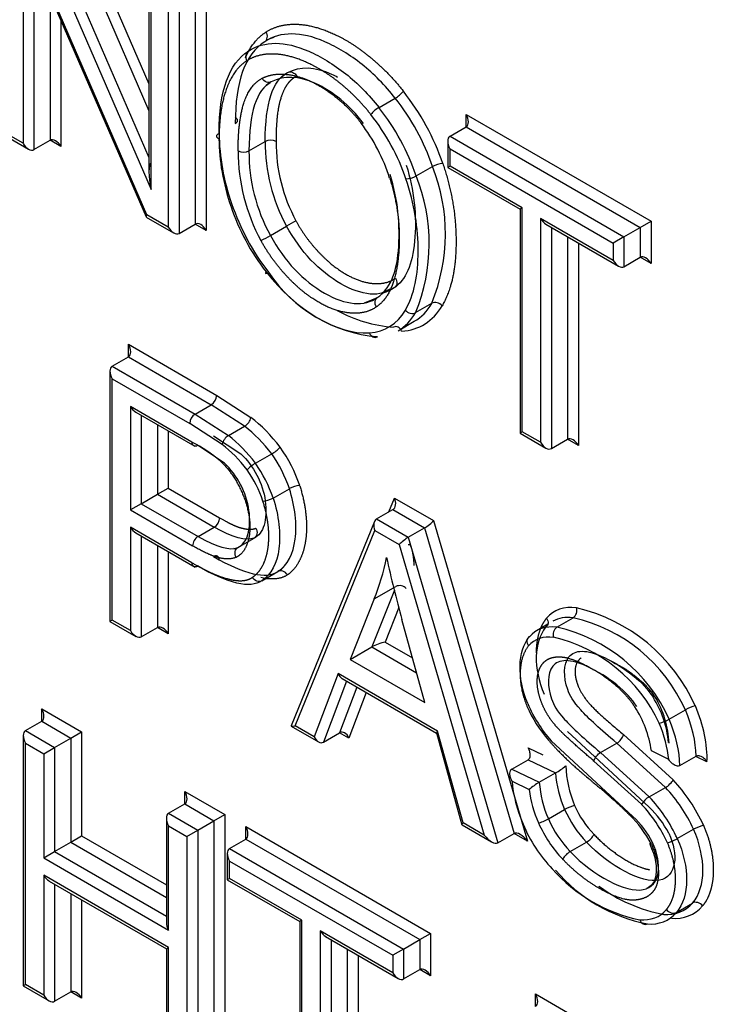
# Paper-space layout 'Sheet1' of a CAD drawing. Units: millimetres. Extents: x 0 to 210, y -3 to 297.
# Drawn here: x 42 to 42, y 260 to 261 of the extents above; entities that cross this region are included whole.
import ezdxf

# ---------------------------------------------------------------- set-up
doc = ezdxf.new("R2010")
doc.units = ezdxf.units.MM
doc.layers.add('A900N0B000', color=7, linetype='Continuous')
doc.layers.add('Default', color=7, linetype='Continuous')

# ---------------------------------------------------------------- blocks, each defined once
blk = doc.blocks.new('SE8')
at = {"layer": 'A900N0B000', "color": 7, "linetype": 'Continuous'}
for p, q in [((41.6191, 261.5516), (41.7348, 261.2853)), ((41.6083, 261.5415), (41.7348, 261.2502)), ((41.587, 261.5293), (41.7348, 261.1892)), ((41.5762, 261.5192), (41.7377, 261.1474)), ((41.7319, 261.1146), (41.5704, 261.4867)), ((41.5704, 261.4867), (41.5704, 261.2079)), ((41.5758, 261.4694), (41.731, 261.1119)), ((41.5845, 261.4494), (41.5845, 261.1997)), ((41.7348, 261.4358), (41.7348, 261.1705)), ((41.7953, 261.4335), (41.7953, 261.1025)), ((41.8094, 261.4417), (41.8094, 261.0943)), ((41.7377, 261.1474), (41.7377, 261.4259)), ((41.7741, 261.4213), (41.7741, 261.0902)), ((41.7599, 261.4131), (41.7599, 261.0984)), ((41.6057, 261.4005), (41.6057, 261.2119)), ((41.6199, 261.3679), (41.6199, 261.2038)), ((41.8884, 261.343), (41.8984, 261.3466)), ((41.9127, 261.2978), (41.9068, 261.2935)), ((41.8882, 261.2838), (41.8929, 261.2873)), ((42.0352, 261.2546), (42.0564, 261.2668)), ((42.1491, 261.2293), (42.1491, 261.2456)), ((42.1491, 261.2456), (42.3905, 261.1062)), ((42.1279, 261.217), (42.1491, 261.2293)), ((42.1491, 261.2293), (42.3763, 261.0981)), ((41.5452, 261.219), (41.5774, 261.2004)), ((41.5704, 261.2079), (41.5481, 261.2207)), ((42.1279, 261.217), (42.3551, 261.0858)), ((41.5845, 261.1997), (41.6057, 261.2119)), ((41.6199, 261.2038), (41.6057, 261.2119)), ((41.8654, 261.1981), (41.8866, 261.2103)), ((42.1249, 261.2105), (42.1249, 261.1763)), ((42.1279, 261.2007), (42.341, 261.0776)), ((42.1279, 261.178), (42.1279, 261.2007)), ((42.0838, 261.1653), (42.105, 261.1776)), ((42.1279, 261.178), (42.1249, 261.1763)), ((42.2223, 261.1235), (42.1279, 261.178)), ((42.1249, 261.1763), (42.2194, 261.1218)), ((41.7599, 261.0984), (41.7319, 261.1146)), ((42.2223, 261.1235), (42.2194, 261.1218)), ((42.2194, 261.1218), (42.2194, 260.8298)), ((42.2223, 260.8315), (42.2223, 261.1235)), ((41.7313, 261.1116), (41.767, 261.0909)), ((41.7741, 261.0902), (41.7953, 261.1025)), ((41.8094, 261.0943), (41.7953, 261.1025)), ((41.8933, 261.0877), (41.9145, 261.0999)), ((42.2462, 261.1097), (42.2462, 260.8177)), ((42.341, 261.055), (42.2462, 261.1097)), ((42.2532, 261.1023), (42.3481, 261.0475)), ((42.3763, 261.0981), (42.3905, 261.1062)), ((42.3905, 261.1062), (42.3905, 261.0509)), ((42.2603, 261.0982), (42.2603, 260.8095)), ((42.3551, 261.0858), (42.3763, 261.0981)), ((42.3763, 261.0981), (42.3763, 261.0591)), ((42.2815, 261.0859), (42.2815, 260.8218)), ((42.2957, 261.0778), (42.2957, 260.8136)), ((42.3551, 261.0858), (42.341, 261.0776)), ((42.341, 261.0776), (42.341, 261.055)), ((42.3551, 261.0858), (42.3551, 261.0468)), ((42.3551, 261.0468), (42.3763, 261.0591)), ((42.3905, 261.0509), (42.3763, 261.0591)), ((42.0382, 261.0123), (42.0499, 261.0181)), ((42.0328, 261.0063), (42.0156, 260.9995)), ((42.0829, 260.9869), (42.1041, 260.9991)), ((42.0601, 260.9634), (42.0813, 260.9757)), ((41.7079, 260.9456), (41.8233, 260.879)), ((41.7079, 260.9293), (41.7079, 260.9456)), ((41.6867, 260.9171), (41.7079, 260.9293)), ((41.7079, 260.9293), (41.8162, 260.8668)), ((41.6838, 260.9106), (41.6838, 260.584)), ((41.6867, 260.9171), (41.795, 260.8545)), ((41.6867, 260.5857), (41.6867, 260.9007)), ((41.6867, 260.9007), (41.788, 260.8423)), ((41.8233, 260.879), (41.868, 260.8502)), ((41.7105, 260.8644), (41.7105, 260.7295)), ((41.7909, 260.818), (41.7105, 260.8644)), ((41.7176, 260.857), (41.7945, 260.8126)), ((41.795, 260.8545), (41.8162, 260.8668)), ((41.8597, 260.8387), (41.8162, 260.8668)), ((41.7247, 260.8529), (41.7247, 260.7376)), ((41.795, 260.8545), (41.8385, 260.8265)), ((41.7459, 260.8406), (41.7459, 260.7499)), ((41.76, 260.8325), (41.76, 260.758)), ((41.8303, 260.815), (41.788, 260.8423)), ((41.8385, 260.8265), (41.8597, 260.8387)), ((42.2223, 260.8315), (42.2194, 260.8298)), ((42.2194, 260.8298), (42.2532, 260.8102)), ((42.2462, 260.8177), (42.2223, 260.8315)), ((41.8192, 260.8262), (41.8546, 260.8028)), ((42.2603, 260.8095), (42.2815, 260.8218)), ((42.2957, 260.8136), (42.2815, 260.8218)), ((41.8334, 260.7905), (41.798, 260.8139)), ((41.8739, 260.7903), (41.8951, 260.8025)), ((41.7459, 260.7499), (41.76, 260.758)), ((41.76, 260.758), (41.8271, 260.7193)), ((41.8969, 260.745), (41.9181, 260.7572)), ((41.7247, 260.7376), (41.7459, 260.7499)), ((41.7459, 260.7499), (41.8201, 260.707)), ((42.0481, 260.7269), (42.0555, 260.745)), ((42.0555, 260.745), (42.1065, 260.7156)), ((41.7247, 260.7376), (41.7105, 260.7295)), ((41.7105, 260.7295), (41.7918, 260.6825)), ((41.7247, 260.7376), (41.7989, 260.6948)), ((42.0321, 260.7177), (42.0533, 260.7299)), ((42.0533, 260.7299), (42.0946, 260.706)), ((42.0292, 260.7142), (41.9203, 260.4479)), ((42.0321, 260.7177), (42.0734, 260.6938)), ((42.1065, 260.7156), (42.229, 260.2971)), ((41.7105, 260.7069), (41.7105, 260.572)), ((41.7909, 260.6605), (41.7105, 260.7069)), ((41.7989, 260.6948), (41.8201, 260.707)), ((41.9257, 260.4478), (42.0299, 260.7026)), ((42.0299, 260.7026), (42.0616, 260.6843)), ((42.0734, 260.6938), (42.0946, 260.706)), ((42.0946, 260.706), (42.2115, 260.3073)), ((41.7176, 260.6994), (41.7951, 260.6547)), ((41.7247, 260.6953), (41.7247, 260.5638)), ((41.8509, 260.6805), (41.8721, 260.6928)), ((42.0734, 260.6938), (42.1902, 260.295)), ((41.7459, 260.6831), (41.7459, 260.5761)), ((41.8488, 260.6784), (41.8456, 260.6791)), ((42.0616, 260.6843), (42.1727, 260.3052)), ((41.76, 260.6749), (41.76, 260.5679)), ((41.9125, 260.6574), (41.9063, 260.6501)), ((41.882, 260.6369), (41.9032, 260.6492)), ((42.0552, 260.6247), (42.026, 260.5507)), ((42.0288, 260.6134), (42.0571, 260.6297)), ((42.0289, 260.6134), (41.9977, 260.5344)), ((42.061, 260.6023), (42.0432, 260.5571)), ((41.6867, 260.5857), (41.6838, 260.584)), ((41.7105, 260.572), (41.6867, 260.5857)), ((42.0949, 260.4783), (42.0651, 260.5866)), ((42.2674, 260.5764), (42.2886, 260.5886)), ((41.6838, 260.584), (41.7176, 260.5645)), ((41.7247, 260.5638), (41.7459, 260.5761)), ((41.76, 260.5679), (41.7459, 260.5761)), ((42.2557, 260.5803), (42.241, 260.5718)), ((41.9977, 260.5344), (42.026, 260.5507)), ((42.026, 260.5507), (42.0842, 260.5171)), ((42.0432, 260.5571), (42.0789, 260.5365)), ((41.9977, 260.5344), (42.0949, 260.4783)), ((41.9817, 260.5159), (41.9505, 260.4334)), ((42.1117, 260.4408), (41.9817, 260.5159)), ((41.9872, 260.5093), (42.1103, 260.4383)), ((41.9927, 260.5062), (41.9626, 260.4265)), ((42.0063, 260.4983), (41.9838, 260.4387)), ((42.0183, 260.4913), (41.9958, 260.4318)), ((41.5947, 260.4538), (41.5947, 260.4701)), ((41.5947, 260.4701), (41.6468, 260.44)), ((42.4141, 260.4563), (42.4353, 260.4685)), ((41.5735, 260.4415), (41.5947, 260.4538)), ((41.5947, 260.4538), (41.6327, 260.4318)), ((41.9205, 260.4474), (41.9561, 260.4268)), ((41.9505, 260.4334), (41.9257, 260.4478)), ((41.5706, 260.4351), (41.5706, 260.1085)), ((41.5735, 260.4415), (41.6115, 260.4196)), ((41.6115, 260.4196), (41.6327, 260.4318)), ((41.6327, 260.4318), (41.6468, 260.44)), ((41.6327, 260.4318), (41.6327, 260.2958)), ((41.6468, 260.44), (41.6468, 260.304)), ((41.9626, 260.4265), (41.9838, 260.4387)), ((41.9958, 260.4318), (41.9838, 260.4387)), ((42.1102, 260.4384), (42.1435, 260.3187)), ((42.145, 260.3212), (42.1117, 260.4408)), ((42.2814, 260.4402), (42.388, 260.3417)), ((42.3544, 260.4364), (42.4193, 260.3772)), ((41.5735, 260.4252), (41.5973, 260.4114)), ((41.5735, 260.1102), (41.5735, 260.4252)), ((41.5973, 260.4114), (41.6115, 260.4196)), ((41.6115, 260.4196), (41.6115, 260.2836)), ((42.2299, 260.4192), (42.2489, 260.41)), ((42.3667, 260.3295), (42.2602, 260.428)), ((42.3245, 260.4129), (42.3458, 260.4252)), ((42.4093, 260.3673), (42.3458, 260.4252)), ((41.5973, 260.4114), (41.5973, 260.2754)), ((42.3245, 260.4129), (42.3881, 260.3551)), ((42.4135, 260.4038), (42.3908, 260.4151)), ((42.4282, 260.396), (42.4494, 260.4082)), ((42.4634, 260.4006), (42.4488, 260.4079)), ((42.2086, 260.3913), (42.2298, 260.4035)), ((42.2298, 260.4035), (42.2656, 260.3863)), ((42.3781, 260.3453), (42.3159, 260.4018)), ((42.2086, 260.3913), (42.2444, 260.3741)), ((42.2444, 260.3741), (42.2656, 260.3863)), ((42.2089, 260.3754), (42.2313, 260.3647)), ((42.3881, 260.3551), (42.4093, 260.3673)), ((41.7817, 260.3458), (41.7817, 260.3622)), ((41.7817, 260.3622), (41.8338, 260.3321)), ((41.7604, 260.3336), (41.7817, 260.3458)), ((41.7817, 260.3458), (41.8196, 260.3239)), ((41.7604, 260.3336), (41.7984, 260.3117)), ((41.8196, 260.3239), (41.8338, 260.3321)), ((41.8338, 260.3321), (41.8338, 259.9844)), ((42.2563, 260.3263), (42.2775, 260.3385)), ((41.7575, 260.3271), (41.7575, 260.1911)), ((41.7604, 260.1812), (41.7604, 260.3173)), ((41.7604, 260.3173), (41.7843, 260.3035)), ((41.7984, 260.3117), (41.8196, 260.3239)), ((41.8196, 260.3239), (41.8196, 259.9926)), ((41.8612, 260.2999), (41.8612, 260.3163)), ((41.8612, 260.3163), (42.1026, 260.1769)), ((42.1436, 260.3186), (42.1822, 260.2963)), ((42.1727, 260.3052), (42.145, 260.3212)), ((41.6327, 260.2958), (41.6468, 260.304)), ((41.6468, 260.304), (41.7575, 260.2401)), ((41.7843, 260.3035), (41.7984, 260.3117)), ((41.7843, 260.3035), (41.7843, 259.9885)), ((41.7984, 260.3117), (41.7984, 259.9803)), ((42.1902, 260.295), (42.2115, 260.3073)), ((42.229, 260.2971), (42.2115, 260.3073)), ((42.4247, 260.3005), (42.446, 260.3127)), ((41.6115, 260.2836), (41.6327, 260.2958)), ((41.6327, 260.2958), (41.7575, 260.2237)), ((41.84, 260.2877), (41.8612, 260.2999)), ((41.8612, 260.2999), (42.0885, 260.1687)), ((42.2849, 260.2837), (42.3061, 260.296)), ((41.5973, 260.2754), (41.6115, 260.2836)), ((41.6115, 260.2836), (41.7575, 260.1993)), ((41.837, 260.2812), (41.837, 260.2469)), ((41.84, 260.2877), (42.0673, 260.1564)), ((41.5973, 260.2754), (41.7604, 260.1812)), ((41.84, 260.2713), (42.0531, 260.1483)), ((41.84, 260.2486), (41.84, 260.2713)), ((41.5973, 260.2527), (41.5973, 260.0964)), ((41.7604, 260.1585), (41.5973, 260.2527)), ((41.6044, 260.2452), (41.7575, 260.1568)), ((41.6115, 260.2411), (41.6115, 260.0883)), ((41.84, 260.2486), (41.837, 260.2469)), ((41.837, 260.2469), (41.9317, 260.1923)), ((41.9346, 260.194), (41.84, 260.2486)), ((41.6327, 260.2289), (41.6327, 260.1005)), ((41.6468, 260.2207), (41.6468, 260.0923)), ((42.4235, 260.2042), (42.4447, 260.2165)), ((41.9346, 260.194), (41.9317, 260.1923)), ((41.9317, 260.1923), (41.9317, 259.9)), ((41.9346, 259.9017), (41.9346, 260.194)), ((41.9585, 260.1802), (41.9585, 259.8879)), ((42.0531, 260.1255), (41.9585, 260.1802)), ((42.0885, 260.1687), (42.1026, 260.1769)), ((42.1026, 260.1769), (42.1026, 260.1215)), ((41.9655, 260.1727), (42.0602, 260.1181)), ((41.9726, 260.1687), (41.9726, 259.8798)), ((42.0673, 260.1564), (42.0885, 260.1687)), ((42.0885, 260.1687), (42.0885, 260.1296)), ((41.7575, 260.1568), (41.7604, 260.1585)), ((41.7575, 260.1568), (41.7575, 260.0006)), ((41.7604, 260.0023), (41.7604, 260.1585)), ((41.9938, 260.1564), (41.9938, 259.892)), ((42.0673, 260.1564), (42.0531, 260.1483)), ((42.0673, 260.1564), (42.0673, 260.1174)), ((42.008, 260.1482), (42.008, 259.8838)), ((42.0531, 260.1483), (42.0531, 260.1255)), ((42.0673, 260.1174), (42.0885, 260.1296)), ((42.1026, 260.1215), (42.0885, 260.1296)), ((41.5706, 260.1085), (41.5735, 260.1102)), ((41.5973, 260.0964), (41.5735, 260.1102)), ((41.5706, 260.1085), (41.6044, 260.089)), ((41.6115, 260.0883), (41.6327, 260.1005)), ((41.6468, 260.0923), (41.6327, 260.1005)), ((42.2395, 260.0815), (42.2395, 260.0978)), ((42.2395, 260.0978), (42.2916, 260.0677))]:
    blk.add_line(p, q, dxfattribs=at)
for centre, radius, start, end in [((42.0356, 261.3022), 0.041, 300.4054, 320.0342), ((42.0559, 261.2192), 0.041, 120.3582, 139.9997), ((42.1137, 261.2251), 0.2874, 180.7573, 199.4884), ((42.1121, 261.2086), 0.2255, 179.5475, 208.7959), ((42.1164, 261.2092), 0.2156, 179.7037, 208.4124), ((42.0964, 261.1981), 0.2452, 180.012, 208.5392), ((41.8583, 261.2116), 0.0153, 242.425, 297.6171), ((42.0909, 261.1963), 0.2255, 179.5473, 208.7962), ((41.8842, 261.0895), 0.2377, 337.6672, 21.7553), ((42.1204, 261.1504), 0.0312, 93.4819, 119.3967), ((42.0685, 261.1925), 0.0312, 273.4819, 299.3967), ((41.863, 261.0772), 0.2377, 337.6678, 21.7548), ((42.1328, 261.2277), 0.3063, 198.7585, 217.8946), ((42.0745, 260.821), 0.3216, 117.3595, 119.8433), ((41.7509, 261.3333), 0.2839, 297.2849, 300.0981), ((42.049, 261.1445), 0.1896, 213.5807, 265.1704), ((42.1087, 260.9888), 0.0113, 39.1392, 113.956), ((42.0702, 261.1567), 0.1896, 241.7192, 265.1711), ((41.8081, 260.8797), 0.0152, 302.3656, 357.6344), ((41.8032, 260.8417), 0.0152, 122.373, 177.627), ((41.8504, 260.8541), 0.018, 301.2604, 347.3728), ((41.6914, 260.6278), 0.2146, 50.4078, 62.3792), ((41.7952, 260.8173), 0.00436, 170.6242, 309.3758), ((41.8484, 260.8107), 0.0186, 121.9712, 166.5498), ((41.8713, 260.844), 0.0478, 299.8273, 316.6363), ((41.7527, 260.7015), 0.1886, 18.4482, 35.5777), ((41.7558, 260.7032), 0.1711, 18.417, 35.4833), ((41.8972, 260.7494), 0.0471, 119.7027, 136.7657), ((41.7365, 260.6922), 0.1549, 18.3826, 35.2967), ((41.7345, 260.691), 0.1711, 18.4202, 35.4804), ((41.9325, 260.7326), 0.0286, 91.7639, 120.1785), ((41.8071, 260.6819), 0.0153, 122.4361, 177.5639), ((41.822, 260.6653), 0.00436, 350.5796, 129.4204), ((43.4904, 260.9822), 1.4792, 192.2819, 195.5138), ((41.7952, 260.6598), 0.00436, 170.5217, 309.4783), ((42.0621, 260.6186), 0.0121, 44.0596, 113.9881), ((42.2819, 260.5983), 0.0118, 305.0865, 17.3986), ((42.2415, 260.3813), 0.2264, 24.0805, 76.8305), ((42.2423, 260.3824), 0.2113, 24.0323, 77.3306), ((42.2745, 260.5666), 0.012, 125.8504, 196.6351), ((42.2211, 260.3702), 0.2113, 24.0323, 77.3306), ((42.2175, 260.366), 0.2024, 24.8515, 77.0227), ((42.2863, 260.4158), 0.1272, 4.669, 32.9499), ((42.2845, 260.4187), 0.1297, 2.8617, 30.9103), ((42.3782, 260.5372), 0.1628, 203.0325, 221.5458), ((42.3937, 260.5461), 0.1783, 202.9202, 221.4979), ((42.2481, 260.3941), 0.1443, 8.3509, 32.8889), ((42.4599, 260.4259), 0.0493, 103.7137, 120.0122), ((42.3896, 260.4984), 0.0487, 283.6194, 300.0924), ((42.3358, 260.4418), 0.0194, 301.0601, 343.7082), ((42.233, 260.4472), 0.0691, 298.1799, 311.6573), ((42.4346, 260.4032), 0.1558, 182.8063, 202.4058), ((42.4143, 260.3981), 0.1492, 184.539, 203.532), ((42.2831, 260.306), 0.0782, 119.614, 131.4397), ((42.3931, 260.3859), 0.1492, 184.5381, 203.533), ((42.2587, 260.2267), 0.2061, 24.6749, 43.0463), ((42.2572, 260.2259), 0.2217, 24.5177, 43.024), ((42.3882, 260.3847), 0.1582, 187.2863, 203.7513), ((42.4019, 260.3311), 0.0277, 119.8847, 149.2354), ((42.2374, 260.2144), 0.2062, 24.6775, 43.0438), ((42.4105, 260.397), 0.1313, 203.9275, 223.9701), ((42.2412, 260.2167), 0.1878, 24.6954, 43.2079), ((42.2965, 260.2462), 0.1322, 27.7487, 46.2246), ((42.4131, 260.3986), 0.1482, 203.8924, 223.8145), ((42.2596, 260.2251), 0.1479, 27.4616, 46.0721), ((42.2864, 260.2424), 0.1185, 26.6284, 47.3287), ((42.395, 260.3882), 0.1658, 203.9005, 223.6531), ((42.3919, 260.3863), 0.1482, 203.8924, 223.8145), ((42.4729, 260.2645), 0.0552, 104.664, 119.1895), ((42.294, 260.3179), 0.025, 298.9327, 331.4644), ((42.2981, 260.2608), 0.0264, 119.8239, 150.5731), ((42.4192, 260.4004), 0.2104, 221.4197, 258.1279), ((42.4246, 260.3943), 0.2085, 220.3417, 259.3141), ((42.4458, 260.4065), 0.2085, 233.5943, 259.3146), ((42.4119, 260.2447), 0.0433, 263.7343, 319.2343), ((42.3907, 260.2324), 0.0433, 263.7339, 319.2403), ((42.4221, 260.2434), 0.047, 263.9543, 319.269)]:
    blk.add_arc(centre, radius, start, end, dxfattribs=at)
for centre, major_axis, ratio, start_param, end_param in [((41.8698, 261.3197), (0.00545, -0.00838), 0.816073, 3.098284, 4.66908), ((41.9926, 261.1797), (-0.0883, 0.1529), 0.57735, 4.377711, 4.961841), ((41.9997, 261.1837), (-0.0933, 0.1616), 0.57735, 4.377711, 4.961905), ((41.9714, 261.1674), (0.0883, -0.1529), 0.57735, 1.236118, 1.820248), ((41.9643, 261.1633), (0.0833, -0.1443), 0.57735, 1.236118, 1.820237), ((42.142, 261.2415), (0.0071, -0.0122), 0.57735, 0, 1.570796), ((41.959, 261.1692), (0.0694, -0.1202), 0.57735, 1.196688, 1.788964), ((42.1349, 261.2048), (-0.0071, 0.0122), 0.57735, 0.000002, 1.570796), ((41.5774, 261.2119), (0.0071, -0.0122), 0.57735, 4.712389, 6.283185), ((41.6128, 261.1997), (-0.0071, 0.0122), 0.57735, 4.713572, 6.283185), ((41.9808, 261.1233), (-0.1093, 0.1893), 0.57735, 0.781971, 1.24027), ((41.8937, 261.2063), (-0.01, 0), 0.57735, 3.926991, 5.497787), ((41.7448, 261.1515), (-0.0065, 0.0312), 0.244234, 0.080413, 1.651209), ((41.9499, 261.1223), (-0.0846, 0.1465), 0.57735, 1.231289, 1.808764), ((41.7389, 261.1187), (0.00783, 0.00699), 0.244039, 2.436584, 3.061203), ((41.8024, 261.0902), (-0.0071, 0.0122), 0.57735, 4.713572, 6.283185), ((42.2532, 261.1138), (0.0071, -0.0122), 0.57735, 4.712389, 5.497787), ((41.767, 261.1025), (0.0071, -0.0122), 0.57735, 4.712389, 6.283187), ((42.3834, 261.0468), (-0.0071, 0.0122), 0.57735, 4.712389, 6.283185), ((42.3481, 261.0591), (0.0071, -0.0122), 0.57735, 4.712389, 6.283185), ((41.8947, 261.0444), (0.00789, 0.00615), 0.191336, 2.512739, 3.771872), ((41.9597, 261.0955), (-0.0965, 0.1229), 0.58081, 1.563454, 2.758569), ((41.9958, 261.1237), (-0.0855, 0.1481), 0.57735, 3.141593, 3.466017), ((41.9676, 261.1074), (-0.0805, 0.1394), 0.57735, 2.860466, 3.466799), ((41.9746, 261.1115), (-0.0855, 0.1481), 0.57735, 3.141593, 3.466017), ((42.0029, 261.1278), (-0.0905, 0.1567), 0.57735, 2.860443, 3.466017), ((42.0766, 260.9942), (-0.00859, 0.00512), 0.777118, 1.161419, 2.732215), ((41.7009, 260.9416), (0.0071, -0.0122), 0.57735, 0, 1.570796), ((41.6938, 260.9048), (-0.0071, 0.0122), 0.57735, 0.000004, 1.570796), ((41.7176, 260.8685), (0.0071, -0.0122), 0.57735, 4.712389, 5.497787), ((41.8511, 260.7439), (-0.0721, 0.1248), 0.57735, 4.927514, 5.331177), ((41.844, 260.7398), (-0.0671, 0.1162), 0.57735, 4.928545, 5.331068), ((41.8228, 260.7276), (-0.0671, 0.1162), 0.57735, 4.928545, 5.331068), ((42.2532, 260.8218), (0.0071, -0.0122), 0.57735, 4.712389, 6.283185), ((42.2886, 260.8095), (-0.0071, 0.0122), 0.57735, 4.713572, 6.283185), ((41.8157, 260.7235), (-0.0621, 0.1075), 0.57735, 4.929736, 5.331068), ((41.8906, 260.745), (-0.00946, -0.00324), 0.257254, 0.641827, 2.212437), ((42.0484, 260.7409), (0.0039, -0.0114), 0.669822, 0.13086, 1.701656), ((41.8201, 260.7152), (-0.005, -0.00866), 0.57735, 0.785398, 2.356194), ((42.0369, 260.7067), (-0.0039, 0.0114), 0.669822, 0.13086, 1.701656), ((42.0994, 260.7115), (-0.00845, -0.00664), 0.163588, 0.850854, 2.421651), ((41.7176, 260.711), (0.0071, -0.0122), 0.57735, 4.712389, 5.497787), ((42.0687, 260.6884), (0.00845, 0.00664), 0.163588, 0.850854, 2.421651), ((41.699, 260.9505), (0.2499, -0.4329), 0.57735, 0.417729, 0.580125), ((42.3229, 260.4951), (0.0587, -0.1017), 0.57735, 2.723831, 3.337063), ((42.3159, 260.4911), (0.0537, -0.093), 0.57735, 2.723055, 3.141593), ((41.753, 260.5638), (-0.0071, 0.0122), 0.57735, 4.712389, 6.283185), ((42.2947, 260.4788), (0.0537, -0.093), 0.57735, 2.723055, 3.335908), ((41.7176, 260.5761), (0.0071, -0.0122), 0.57735, 4.712389, 6.283185), ((42.2876, 260.4747), (0.0487, -0.0843), 0.57735, 2.722121, 3.334209), ((42.0362, 260.553), (-0.0124, -0.0043), 0.147129, 4.055137, 5.623887), ((41.9887, 260.52), (-0.0041, 0.0115), 0.665378, 1.691594, 2.476992), ((41.5876, 260.466), (0.0071, -0.0122), 0.57735, 0, 1.570796), ((42.3694, 260.4599), (0.0666, -0.1153), 0.57735, 0.739868, 1.363189), ((42.3623, 260.4558), (0.0616, -0.1066), 0.57735, 0.811929, 1.362488), ((41.9328, 260.4519), (0.0125, 0.0043), 0.150783, 3.010733, 4.057851), ((42.334, 260.4395), (0.0566, -0.098), 0.57735, 0.896464, 1.361678), ((42.3411, 260.4435), (0.0616, -0.1066), 0.57735, 0.811929, 1.362488), ((41.5806, 260.4293), (0.0071, -0.0122), 0.57735, 3.141595, 4.712389), ((41.9576, 260.4375), (-0.0041, 0.0115), 0.665378, 1.691594, 3.26239), ((41.9888, 260.4277), (0.0041, -0.0115), 0.665378, 1.691594, 3.26239), ((42.1188, 260.4449), (0.00852, 0.0066), 0.154839, 2.419401, 3.078386), ((42.2985, 260.3329), (-0.0636, 0.1101), 0.57735, 0.873694, 1.364389), ((41.7746, 260.3581), (0.0071, -0.0122), 0.57735, 0.000002, 1.570796), ((42.2835, 260.3396), (0.00915, 0.00403), 0.172544, 0.623741, 2.194385), ((41.7675, 260.3213), (0.0071, -0.0122), 0.57735, 3.141593, 4.712389), ((41.8541, 260.3122), (0.0071, -0.0122), 0.57735, 0, 1.570796), ((42.1521, 260.3253), (0.00852, 0.0066), 0.154839, 2.419401, 3.078386), ((42.2915, 260.3309), (-0.0575, 0.0995), 0.57735, 1.358224, 1.976626), ((42.2505, 260.3251), (0.00916, 0.00401), 0.157995, 3.76595, 5.336747), ((42.1797, 260.3093), (0.011, -0.0139), 0.456917, 4.646933, 6.217729), ((42.222, 260.293), (-0.011, 0.0139), 0.456917, 4.646933, 6.217729), ((42.4189, 260.2993), (-0.00915, -0.00403), 0.158567, 0.623856, 2.194522), ((41.847, 260.2754), (-0.0071, 0.0122), 0.57735, 0.000002, 1.570796), ((41.6044, 260.2568), (-0.0071, 0.0122), 0.57735, 1.570796, 2.356194), ((41.7675, 260.1853), (0.0071, -0.0122), 0.57735, 3.926991, 4.712389), ((42.3829, 260.1986), (0.00031, 0.00999), 0.766901, 2.01527, 3.586066), ((41.9655, 260.1843), (0.0071, -0.0122), 0.57735, 4.712389, 5.497787), ((42.0602, 260.1296), (0.0071, -0.0122), 0.57735, 4.712389, 6.283185), ((42.0955, 260.1174), (-0.0071, 0.0122), 0.57735, 4.712389, 6.283185), ((41.6398, 260.0883), (-0.0071, 0.0122), 0.57735, 4.712389, 6.283185), ((42.2324, 260.0937), (0.0071, -0.0122), 0.57735, 0, 1.570796), ((41.6044, 260.1005), (-0.0071, 0.0122), 0.57735, 1.570796, 3.141593)]:
    blk.add_ellipse(centre, major_axis=major_axis, ratio=ratio, start_param=start_param, end_param=end_param, dxfattribs=at)
for points, degree, knots in [([(41.8878, 261.3532), (41.9043, 261.3638), (41.9269, 261.3633), (41.9485, 261.3627), (41.9732, 261.3519), (41.9976, 261.3413), (42.0216, 261.3219), (42.0462, 261.3021), (42.0671, 261.2759)], 2, [0, 0, 0, 0.25, 0.25, 0.5, 0.5, 0.75, 0.75, 1, 1, 1]), ([(42.0564, 261.2668), (42.043, 261.2837), (42.0144, 261.3129), (41.9462, 261.3541), (41.907, 261.3541), (41.8859, 261.3405)], 3, [0, 0, 0, 0, 0.25, 0.5, 1, 1, 1, 1]), ([(41.8647, 261.3283), (41.8858, 261.3418), (41.925, 261.3418), (41.9932, 261.3007), (42.0218, 261.2715), (42.0352, 261.2546)], 3, [0, 0, 0, 0, 0.5, 0.75, 1, 1, 1, 1]), ([(42.0245, 261.2456), (42.006, 261.2689), (41.9837, 261.2868), (41.962, 261.3041), (41.9397, 261.3139), (41.9174, 261.3237), (41.8978, 261.3244), (41.8774, 261.325), (41.8627, 261.3157)], 2, [0, 0, 0, 0.25005, 0.25005, 0.500099, 0.500099, 0.750149, 0.750149, 1, 1, 1]), ([(41.8627, 261.3157), (41.8437, 261.3035), (41.8345, 261.2747), (41.8263, 261.2494), (41.8263, 261.2131)], 2, [0, 0, 0, 0.5, 0.5, 1, 1, 1]), ([(41.9157, 261.3003), (41.9322, 261.3088), (41.9537, 261.3081), (41.9785, 261.2958), (41.9811, 261.2943)], 3, [0, 0, 0, 0, 0.5, 0.5592187, 0.5592187, 0.5592187, 0.5592187]), ([(41.8512, 261.1981), (41.8512, 261.2335), (41.8573, 261.2556), (41.8649, 261.2834), (41.8825, 261.2927)], 2, [0, 0, 0, 0.5, 0.5, 1, 1, 1]), ([(41.8825, 261.2927), (41.895, 261.2991), (41.9114, 261.2981), (41.9273, 261.2971), (41.945, 261.2892), (41.9628, 261.2813), (41.9797, 261.2675), (41.9973, 261.2532), (42.0117, 261.2344)], 2, [0, 0, 0, 0.25, 0.25, 0.5, 0.5, 0.75, 0.75, 1, 1, 1]), ([(42.015, 261.2338), (42.0058, 261.2458), (41.9862, 261.2665), (41.9398, 261.2956), (41.911, 261.2966), (41.8945, 261.288)], 3, [0, 0, 0, 0, 0.25, 0.5, 1, 1, 1, 1]), ([(41.9277, 261.2956), (41.9197, 261.2915), (41.9143, 261.2832), (41.9089, 261.2747), (41.9056, 261.2621), (41.9007, 261.2433), (41.9007, 261.2103)], 2, [0, 0, 0, 0.25, 0.25, 0.5, 0.5, 1, 1, 1]), ([(41.9157, 261.3003), (41.9174, 261.3014), (41.9226, 261.3016), (41.9266, 261.2976), (41.9277, 261.2956)], 3, [0, 0, 0, 0, 0.535805, 1, 1, 1, 1]), ([(41.8475, 261.2336), (41.8494, 261.2346), (41.8505, 261.2361), (41.8505, 261.2392), (41.8494, 261.2407), (41.8475, 261.2417)], 3, [0, 0, 0, 0, 0.5, 0.5, 1, 1, 1, 1]), ([(41.8263, 261.2131), (41.8245, 261.2142), (41.8234, 261.2157), (41.8234, 261.2187), (41.8244, 261.2203), (41.8263, 261.2213)], 3, [0, 0, 0, 0, 0.5, 0.5, 1, 1, 1, 1]), ([(42.0708, 261.1793), (42.0759, 261.1634), (42.0828, 261.1311), (42.0834, 261.0595), (42.07, 261.0294), (42.0549, 261.0192)], 3, [0, 0, 0, 0, 0.25, 0.5, 1, 1, 1, 1]), ([(42.1185, 261.1815), (42.1361, 261.1301), (42.1358, 261.0784), (42.1356, 261.0263), (42.1175, 260.9959)], 2, [0, 0, 0, 0.5, 0.5, 1, 1, 1]), ([(42.0337, 261.007), (42.0488, 261.0172), (42.0622, 261.0472), (42.0616, 261.1189), (42.0547, 261.1512), (42.0496, 261.1671)], 3, [0, 0, 0, 0, 0.5, 0.75, 1, 1, 1, 1]), ([(42.049, 261.1626), (42.0651, 261.1122), (42.0608, 261.0636), (42.0562, 261.0108), (42.0318, 260.9944)], 2, [0, 0, 0, 0.5, 0.5, 1, 1, 1]), ([(42.0696, 260.9902), (42.0814, 261.01), (42.0887, 261.0505), (42.0841, 261.1122), (42.0759, 261.145), (42.0704, 261.1614)], 3, [0, 0, 0, 0, 0.503001, 0.754501, 1, 1, 1, 1]), ([(42.0549, 261.0192), (42.0458, 261.013), (42.0254, 261.0075), (41.9853, 261.0217), (41.9447, 261.0536), (41.9239, 261.0829), (41.9145, 261.0999)], 3, [0, 0, 0, 0, 0.25, 0.5, 0.75, 1, 1, 1, 1]), ([(41.9267, 261.1066), (41.9391, 261.0842), (41.9565, 261.0658), (41.9734, 261.0478), (41.9918, 261.0372), (42.0102, 261.0266), (42.0271, 261.025), (42.0445, 261.0235), (42.0568, 261.0318)], 2, [0, 0, 0, 0.25, 0.25, 0.5, 0.5, 0.75, 0.75, 1, 1, 1]), ([(41.8933, 261.0877), (41.9027, 261.0707), (41.9235, 261.0413), (41.9641, 261.0095), (42.0041, 260.9952), (42.0246, 261.0007), (42.0337, 261.007)], 3, [0, 0, 0, 0, 0.25, 0.5, 0.75, 1, 1, 1, 1]), ([(42.0318, 260.9944), (42.0178, 260.9847), (41.9976, 260.9864), (41.9779, 260.9881), (41.9565, 261.0004), (41.9353, 261.0126), (41.9155, 261.0337), (41.8954, 261.055), (41.881, 261.081)], 2, [0, 0, 0, 0.25, 0.25, 0.5, 0.5, 0.75, 0.75, 1, 1, 1]), ([(42.0226, 260.9606), (42.0235, 260.9582), (42.0251, 260.9563), (42.029, 260.9544), (42.0312, 260.9545), (42.0331, 260.9555)], 3, [0, 0, 0, 0, 0.5, 0.5, 1, 1, 1, 1]), ([(41.8282, 260.7932), (41.8422, 260.7802), (41.8524, 260.7604), (41.8623, 260.7411), (41.8654, 260.7218), (41.8684, 260.7026), (41.8639, 260.6879), (41.8594, 260.6729), (41.8485, 260.6676)], 2, [0, 0, 0, 0.25, 0.25, 0.5, 0.5, 0.75, 0.75, 1, 1, 1]), ([(41.8546, 260.8028), (41.8713, 260.7873), (41.8895, 260.7528), (41.8869, 260.7064), (41.8783, 260.6958), (41.8721, 260.6928)], 3, [0, 0, 0, 0, 0.499949, 0.750084, 1, 1, 1, 1]), ([(41.8509, 260.6805), (41.8571, 260.6835), (41.8657, 260.6941), (41.8683, 260.7406), (41.85, 260.7751), (41.8334, 260.7905)], 3, [0, 0, 0, 0, 0.249919, 0.500045, 1, 1, 1, 1]), ([(41.9032, 260.6492), (41.9158, 260.6576), (41.9308, 260.6862), (41.9256, 260.7345), (41.9181, 260.7572), (41.9181, 260.7573), (41.9181, 260.7573), (41.9181, 260.7573)], 3, [0, 0, 0, 0, 0.499876, 0.999753, 0.999753, 0.999753, 1, 1, 1, 1]), ([(41.9316, 260.7611), (41.9376, 260.7426), (41.9396, 260.7243), (41.9416, 260.7065), (41.9395, 260.6908), (41.9374, 260.6751), (41.9313, 260.6633), (41.9252, 260.6512), (41.9155, 260.6447)], 2, [0, 0, 0, 0.25, 0.25, 0.5, 0.5, 0.75, 0.75, 1, 1, 1]), ([(41.8697, 260.6414), (41.8781, 260.647), (41.8835, 260.6573), (41.8886, 260.6673), (41.8904, 260.6807), (41.8922, 260.694), (41.8905, 260.7093), (41.8887, 260.7249), (41.8835, 260.741)], 2, [0, 0, 0, 0.25, 0.25, 0.5, 0.5, 0.75, 0.75, 1, 1, 1]), ([(41.8969, 260.745), (41.8969, 260.745), (41.8969, 260.745), (41.8969, 260.745), (41.9043, 260.7223), (41.9096, 260.6739), (41.8946, 260.6454), (41.882, 260.6369)], 3, [0, 0, 0, 0, 0.000244, 0.000244, 0.000244, 0.500122, 1, 1, 1, 1]), ([(41.8271, 260.7193), (41.8359, 260.7142), (41.8404, 260.7119), (41.8467, 260.7087), (41.8523, 260.7069), (41.8585, 260.7048), (41.8642, 260.7044), (41.8703, 260.7039), (41.8744, 260.7056)], 2, [0, 0, 0, 0.25, 0.25, 0.5, 0.5, 0.75, 0.75, 1, 1, 1]), ([(41.8721, 260.6928), (41.8721, 260.6928), (41.8721, 260.6928), (41.8721, 260.6928), (41.8619, 260.6883), (41.8444, 260.693), (41.8201, 260.707)], 3, [0, 0, 0, 0, 0.00054, 0.00054, 0.00054, 1, 1, 1, 1]), ([(41.7989, 260.6948), (41.8232, 260.6808), (41.8406, 260.6761), (41.8509, 260.6805), (41.8509, 260.6805), (41.8509, 260.6805), (41.8509, 260.6805)], 3, [0, 0, 0, 0, 0.999486, 0.999486, 0.999486, 1, 1, 1, 1]), ([(41.8485, 260.6676), (41.8382, 260.6632), (41.822, 260.6683), (41.8099, 260.6721), (41.7918, 260.6825)], 2, [0, 0, 0, 0.5, 0.5, 1, 1, 1]), ([(42.0811, 260.6568), (42.081, 260.6596), (42.0807, 260.6651), (42.0799, 260.671), (42.079, 260.6755), (42.0781, 260.6785), (42.0771, 260.6812), (42.0763, 260.6832), (42.0751, 260.6844), (42.0739, 260.6841), (42.0733, 260.6839)], 3, [0, 0, 0, 0, 0.248754, 0.496281, 0.575621, 0.69672, 0.811787, 0.882271, 0.945775, 1, 1, 1, 1]), ([(41.7909, 260.6605), (41.8147, 260.6467), (41.8328, 260.641), (41.8443, 260.6374), (41.8528, 260.6371), (41.863, 260.6368), (41.8697, 260.6414)], 2, [0, 0, 0, 0.5, 0.5, 0.75, 0.75, 1, 1, 1]), ([(42.2409, 260.5429), (42.2409, 260.5449), (42.2409, 260.5469), (42.2413, 260.5595), (42.2447, 260.5702), (42.248, 260.5808), (42.254, 260.5883)], 2, [0.4615276, 0.4615276, 0.4615276, 0.5, 0.5, 0.75, 0.75, 1, 1, 1]), ([(42.254, 260.5883), (42.2555, 260.5862), (42.2563, 260.5837), (42.2559, 260.5793), (42.2547, 260.5774), (42.2528, 260.5763)], 3, [0, 0, 0, 0, 0.5, 0.5, 1, 1, 1, 1]), ([(42.2528, 260.5763), (42.2373, 260.557), (42.2364, 260.523), (42.2507, 260.4889), (42.2507, 260.4889), (42.2507, 260.4889), (42.2507, 260.4889)], 3, [0, 0, 0, 0, 0.999679, 0.999679, 0.999679, 1, 1, 1, 1]), ([(42.2295, 260.4767), (42.2295, 260.4767), (42.2295, 260.4767), (42.2295, 260.4767), (42.2152, 260.5108), (42.2161, 260.5448), (42.2316, 260.5641)], 3, [0, 0, 0, 0, 0.000314, 0.000314, 0.000314, 1, 1, 1, 1]), ([(42.2316, 260.5641), (42.2298, 260.563), (42.2286, 260.5611), (42.2281, 260.5567), (42.2289, 260.5542), (42.2305, 260.5521)], 3, [0, 0, 0, 0, 0.5, 0.5, 1, 1, 1, 1]), ([(42.2305, 260.5521), (42.2204, 260.5396), (42.2196, 260.5185), (42.2187, 260.4967), (42.2284, 260.4735)], 2, [0, 0, 0, 0.5, 0.5, 1, 1, 1]), ([(42.3159, 260.4018), (42.2975, 260.4171), (42.2806, 260.4329), (42.2728, 260.4402), (42.2675, 260.446), (42.2608, 260.4535), (42.2561, 260.4609), (42.2501, 260.4703), (42.2464, 260.4811), (42.2426, 260.4917), (42.2419, 260.5014), (42.2412, 260.5109), (42.2436, 260.5188), (42.246, 260.5264), (42.2509, 260.5311), (42.2555, 260.5355), (42.2624, 260.537), (42.2689, 260.5384), (42.2768, 260.5372), (42.2894, 260.5352), (42.3083, 260.5251), (42.3487, 260.5035), (42.3692, 260.4725)], 2, [0, 0, 0, 0.142857, 0.142857, 0.196429, 0.196429, 0.25, 0.25, 0.3125, 0.3125, 0.375, 0.375, 0.4375, 0.4375, 0.5, 0.5, 0.5625, 0.5625, 0.625, 0.625, 0.75, 0.75, 1, 1, 1]), ([(42.3458, 260.4252), (42.3245, 260.4428), (42.2929, 260.4719), (42.2761, 260.5026), (42.2756, 260.5369), (42.2983, 260.5478), (42.3277, 260.5396), (42.3695, 260.5139), (42.3864, 260.4952), (42.3931, 260.485)], 3, [0, 0, 0, 0, 0.125, 0.25, 0.5, 0.625, 0.75, 0.875, 1, 1, 1, 1]), ([(42.2993, 260.5365), (42.2895, 260.529), (42.2915, 260.5138), (42.2922, 260.5078), (42.2946, 260.5014), (42.2977, 260.4928), (42.3054, 260.4821), (42.3145, 260.4694), (42.3544, 260.4364)], 2, [0.5, 0.5, 0.5, 0.625, 0.625, 0.675, 0.675, 0.75, 0.75, 1, 1, 1]), ([(42.3719, 260.4728), (42.3651, 260.4829), (42.3483, 260.5016), (42.3065, 260.5274), (42.2771, 260.5355), (42.2544, 260.5246), (42.2549, 260.4904), (42.2717, 260.4596), (42.3033, 260.4306), (42.3245, 260.4129)], 3, [0, 0, 0, 0, 0.125, 0.25, 0.375, 0.5, 0.75, 0.875, 1, 1, 1, 1]), ([(42.3957, 260.4853), (42.38, 260.509), (42.3467, 260.5275), (42.3434, 260.5294), (42.3402, 260.5309)], 2, [0, 0, 0, 0.25, 0.25, 0.2744381, 0.2744381, 0.2744381]), ([(42.2298, 260.4035), (42.2304, 260.4039), (42.231, 260.4044), (42.2314, 260.4051), (42.2318, 260.4057), (42.2322, 260.4064), (42.2324, 260.4072), (42.2327, 260.4082), (42.2327, 260.4094), (42.2327, 260.4106), (42.2326, 260.4121), (42.2322, 260.4138), (42.2317, 260.4153), (42.2313, 260.4166), (42.2307, 260.4178), (42.23, 260.419), (42.23, 260.419), (42.2299, 260.4191), (42.2299, 260.4192)], 3, [0, 0, 0, 0, 0.147687, 0.147687, 0.147687, 0.294238, 0.294238, 0.294238, 0.497947, 0.497947, 0.497947, 0.769556, 0.769556, 0.769556, 0.989741, 0.989741, 0.989741, 1, 1, 1, 1]), ([(42.2564, 260.4292), (42.2671, 260.4166), (42.282, 260.4026), (42.2907, 260.3943), (42.3087, 260.3791), (42.3102, 260.3779), (42.3226, 260.3675), (42.3304, 260.361), (42.3357, 260.3563), (42.3515, 260.3426), (42.3622, 260.3316)], 2, [0, 0, 0, 0.25, 0.25, 0.5, 0.5, 0.625, 0.625, 0.75, 0.75, 1, 1, 1]), ([(42.3159, 260.4018), (42.3164, 260.405), (42.3211, 260.4113), (42.3245, 260.413), (42.3245, 260.413), (42.3245, 260.413), (42.3245, 260.4129)], 3, [0, 0, 0, 0, 0.999915, 0.999915, 0.999915, 1, 1, 1, 1]), ([(42.4494, 260.4082), (42.45, 260.4086), (42.4507, 260.4088), (42.4515, 260.4089), (42.4523, 260.4089), (42.4531, 260.4089), (42.4539, 260.4087), (42.455, 260.4084), (42.4561, 260.4079), (42.4571, 260.4073), (42.4585, 260.4065), (42.4598, 260.4054), (42.4609, 260.4041), (42.4618, 260.4031), (42.4626, 260.402), (42.4633, 260.4008), (42.4634, 260.4007), (42.4634, 260.4007), (42.4634, 260.4006)], 3, [0, 0, 0, 0, 0.145844, 0.145844, 0.145844, 0.290522, 0.290522, 0.290522, 0.493452, 0.493452, 0.493452, 0.76651, 0.76651, 0.76651, 0.989181, 0.989181, 0.989181, 1, 1, 1, 1]), ([(42.4282, 260.396), (42.4275, 260.3956), (42.4268, 260.3954), (42.426, 260.3953), (42.4253, 260.3952), (42.4245, 260.3953), (42.4237, 260.3955), (42.4226, 260.3957), (42.4215, 260.3962), (42.4205, 260.3968), (42.4191, 260.3977), (42.4178, 260.3988), (42.4166, 260.4), (42.4155, 260.4011), (42.4145, 260.4023), (42.4137, 260.4036), (42.4136, 260.4037), (42.4136, 260.4037), (42.4135, 260.4038)], 3, [0, 0, 0, 0, 0.141186, 0.141186, 0.141186, 0.281318, 0.281318, 0.281318, 0.475536, 0.475536, 0.475536, 0.743706, 0.743706, 0.743706, 0.989492, 0.989492, 0.989492, 1, 1, 1, 1]), ([(42.2086, 260.3913), (42.2079, 260.3909), (42.2074, 260.3904), (42.2069, 260.3898), (42.2065, 260.3892), (42.2062, 260.3884), (42.206, 260.3877), (42.2057, 260.3866), (42.2056, 260.3855), (42.2057, 260.3843), (42.2058, 260.3828), (42.2062, 260.3812), (42.2068, 260.3796), (42.2073, 260.3782), (42.208, 260.3769), (42.2088, 260.3756), (42.2088, 260.3756), (42.2089, 260.3755), (42.2089, 260.3754)], 3, [0, 0, 0, 0, 0.143571, 0.143571, 0.143571, 0.286103, 0.286103, 0.286103, 0.482226, 0.482226, 0.482226, 0.749797, 0.749797, 0.749797, 0.989397, 0.989397, 0.989397, 1, 1, 1, 1]), ([(42.4093, 260.3673), (42.4093, 260.3673), (42.4093, 260.3673), (42.4093, 260.3673), (42.4127, 260.369), (42.4182, 260.3746), (42.4193, 260.3772)], 3, [0, 0, 0, 0, 0.000145, 0.000145, 0.000145, 1, 1, 1, 1]), ([(42.4589, 260.3179), (42.4655, 260.3028), (42.4688, 260.2871), (42.472, 260.2721), (42.4717, 260.2579), (42.4715, 260.2439), (42.4679, 260.2323), (42.4643, 260.2206), (42.4577, 260.2127)], 2, [0, 0, 0, 0.25, 0.25, 0.5, 0.5, 0.75, 0.75, 1, 1, 1]), ([(42.4135, 260.3078), (42.4135, 260.3078), (42.4135, 260.3078), (42.4136, 260.3078), (42.4266, 260.2801), (42.4212, 260.2204), (42.3364, 260.2638), (42.3061, 260.296)], 3, [0, 0, 0, 0, 0.000211, 0.000211, 0.000211, 0.500106, 1, 1, 1, 1]), ([(42.316, 260.3059), (42.332, 260.2889), (42.3519, 260.2761), (42.3722, 260.2631), (42.3884, 260.26)], 2, [0, 0, 0, 0.25, 0.25, 0.5, 0.5, 0.5]), ([(42.4447, 260.2164), (42.4447, 260.2164), (42.4447, 260.2164), (42.4447, 260.2165), (42.4626, 260.2376), (42.4622, 260.2758), (42.446, 260.3127)], 3, [0, 0, 0, 0, 0.0002, 0.0002, 0.0002, 1, 1, 1, 1]), ([(42.3908, 260.2933), (42.3978, 260.2785), (42.3996, 260.2636), (42.4013, 260.2487), (42.3972, 260.2386), (42.3934, 260.2291), (42.3842, 260.2243), (42.376, 260.22), (42.3653, 260.2203), (42.3477, 260.2207), (42.3202, 260.2372), (42.2956, 260.2519), (42.275, 260.2738)], 2, [0, 0, 0, 0.125, 0.125, 0.25, 0.25, 0.375, 0.375, 0.5, 0.5, 0.75, 0.75, 1, 1, 1]), ([(42.2849, 260.2837), (42.3152, 260.2516), (42.4, 260.2082), (42.4054, 260.2678), (42.3924, 260.2955)], 3, [0, 0, 0, 0, 0.500106, 1, 1, 1, 1]), ([(42.3883, 260.2944), (42.3904, 260.2897), (42.3937, 260.282), (42.3975, 260.2667), (42.3975, 260.2519), (42.3927, 260.2401), (42.3879, 260.2372), (42.3851, 260.2357)], 3, [0, 0, 0, 0, 0.159396, 0.299599, 0.561403, 0.794545, 1, 1, 1, 1]), ([(42.4105, 260.208), (42.416, 260.2145), (42.4191, 260.2241), (42.4221, 260.2336), (42.4224, 260.2451), (42.4227, 260.2568), (42.4201, 260.2693), (42.4174, 260.2823), (42.4118, 260.2952)], 2, [0, 0, 0, 0.25, 0.25, 0.5, 0.5, 0.75, 0.75, 1, 1, 1]), ([(42.4247, 260.3005), (42.4409, 260.2635), (42.4414, 260.2254), (42.4235, 260.2042), (42.4235, 260.2042), (42.4235, 260.2042), (42.4235, 260.2042)], 3, [0, 0, 0, 0, 0.999803, 0.999803, 0.999803, 1, 1, 1, 1]), ([(42.3759, 260.1945), (42.3759, 260.1945), (42.3759, 260.1945), (42.3759, 260.1945), (42.3897, 260.1941), (42.4023, 260.1977), (42.4105, 260.208)], 3, [0, 0, 0, 0, 0.000557, 0.000557, 0.000557, 1, 1, 1, 1])]:
    blk.add_open_spline(points, degree=degree, knots=knots, dxfattribs=at)
for points, degree in [([(41.8607, 261.3195), (41.8707, 261.3423), (41.8878, 261.3532)], 2), ([(41.8859, 261.3405), (41.8896, 261.3421), (41.8906, 261.3492), (41.8878, 261.3532)], 3), ([(41.8859, 261.3405), (41.8603, 261.3242), (41.8475, 261.2885), (41.8475, 261.2336)], 3), ([(41.8263, 261.2213), (41.8263, 261.2762), (41.8391, 261.3119), (41.8647, 261.3283)], 3), ([(41.8945, 261.288), (41.8912, 261.2856), (41.8846, 261.2882), (41.8825, 261.2927)], 3), ([(41.8866, 261.2103), (41.8866, 261.2602), (41.8963, 261.2901), (41.9157, 261.3003)], 3), ([(41.8945, 261.288), (41.8751, 261.2779), (41.8654, 261.2479), (41.8654, 261.1981)], 3), ([(42.0568, 261.0318), (42.0596, 261.0279), (42.0587, 261.0208), (42.0549, 261.0192)], 3), ([(42.0318, 260.9944), (42.0289, 260.9984), (42.0299, 261.0054), (42.0337, 261.007)], 3), ([(42.0647, 260.9628), (42.0634, 260.9674), (42.0576, 260.9703), (42.0543, 260.9678)], 3), ([(41.8744, 260.7056), (41.8771, 260.7015), (41.8759, 260.6944), (41.8721, 260.6928)], 3), ([(41.8485, 260.6676), (41.8459, 260.6717), (41.8472, 260.679), (41.8509, 260.6805)], 3), ([(41.8192, 260.6686), (41.8597, 260.6452), (41.8879, 260.6388), (41.9032, 260.6492)], 3), ([(41.882, 260.6369), (41.8667, 260.6266), (41.8385, 260.633), (41.798, 260.6564)], 3), ([(41.9155, 260.6447), (41.9133, 260.6491), (41.9064, 260.6517), (41.9032, 260.6492)], 3), ([(41.882, 260.6369), (41.8788, 260.6345), (41.8719, 260.637), (41.8697, 260.6414)], 3), ([(41.9155, 260.6447), (41.9029, 260.6363), (41.8809, 260.6411)], 2), ([(42.4577, 260.2127), (42.4551, 260.2167), (42.4479, 260.2189), (42.4447, 260.2164)], 3), ([(42.4105, 260.208), (42.413, 260.2039), (42.4203, 260.2018), (42.4235, 260.2042)], 3)]:
    blk.add_open_spline(points, degree=degree, dxfattribs=at)

psp = doc.layouts.new('Sheet1')

# ---------------------------------------------------------------- block references
at = {"layer": 'Default'}
psp.add_blockref('SE8', (0, 0), dxfattribs=at)

doc.saveas('drawing.dxf')
